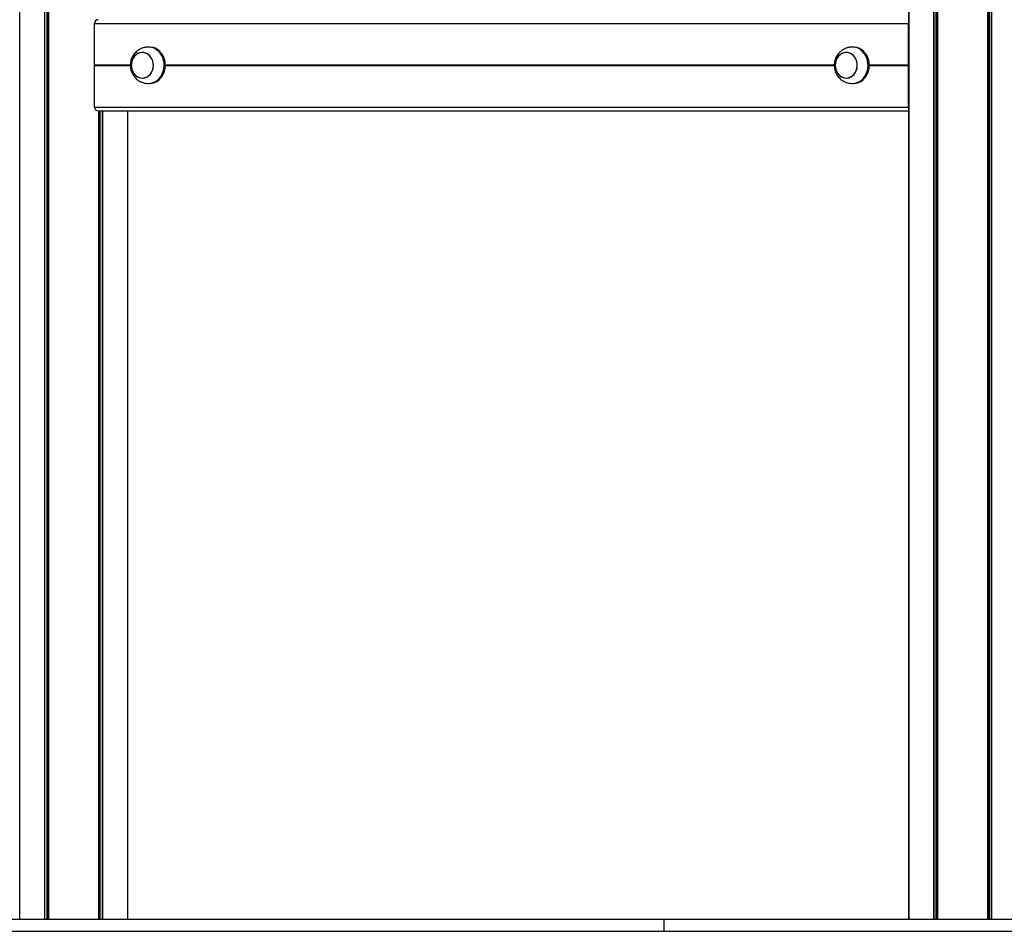
# Model space of a CAD drawing. Units: millimetres. Extents: x 566 to 9663, y 311 to 10148.
# Drawn here: x 6426 to 7237, y 6728 to 7478 of the extents above; entities that cross this region are included whole.
import ezdxf

# ---------------------------------------------------------------- set-up
doc = ezdxf.new("R2010")
doc.units = ezdxf.units.MM
doc.header["$LTSCALE"] = 50

msp = doc.modelspace()

# ---------------------------------------------------------------- linework, layer by layer
at = {"color": 7, "linetype": 'Continuous', "lineweight": 25}
for p, q in [((6426.35, 6738.42), (6426.35, 8438.42)), ((6446.94, 6738.42), (6446.94, 8438.42)), ((6447.08, 6738.42), (6447.08, 8438.42)), ((6448.98, 6738.42), (6448.98, 8438.42)), ((6449.21, 6738.42), (6449.21, 8438.42)), ((6450.1, 6738.42), (6450.1, 8438.42)), ((6450.21, 6738.42), (6450.21, 8438.42)), ((7158.14, 8213.42), (7158.14, 6738.42)), ((7158.14, 6738.42), (7158.14, 8213.42)), ((7178.73, 6738.42), (7178.73, 8213.42)), ((7178.88, 6738.42), (7178.88, 8213.42)), ((7180.77, 6738.42), (7180.77, 8213.42)), ((7181, 6738.42), (7181, 8213.42)), ((7181.9, 6738.42), (7181.9, 8213.42)), ((7182, 6738.42), (7182, 8213.42)), ((7223.19, 6738.42), (7223.19, 8213.42)), ((7223.3, 6738.42), (7223.3, 8213.42)), ((7224.19, 6738.42), (7224.19, 8213.42)), ((7224.42, 6738.42), (7224.42, 8213.42)), ((7226.32, 6738.42), (7226.32, 8213.42)), ((7226.46, 6738.42), (7226.46, 8213.42)), ((6487.93, 7441.22), (6487.93, 7475.42)), ((6487.93, 7475.42), (7157.97, 7475.42)), ((7157.97, 7441.22), (7157.97, 7475.42)), ((7158.02, 7475.72), (7158.02, 7454.42)), ((7158.14, 7475.92), (7158.03, 7475.92)), ((6533.27, 7455.92), (6532.27, 7455.92)), ((7112.64, 7455.92), (7111.64, 7455.92)), ((7158.02, 7456.42), (7158.14, 7456.42)), ((7158.02, 7451.52), (7158.02, 7430.32)), ((7158.03, 7454.22), (7158.14, 7454.22)), ((7158.14, 7451.72), (7158.03, 7451.72)), ((6487.93, 7406.42), (6487.93, 7440.61)), ((6488.02, 7441.02), (6487.96, 7441.12)), ((6487.96, 7440.71), (6488.02, 7440.81)), ((7157.97, 7406.42), (7157.97, 7440.61)), ((7157.98, 7441.12), (7157.98, 7441.02)), ((7157.98, 7440.81), (7157.98, 7440.71)), ((7158.02, 7447.52), (7158.14, 7447.52)), ((7158.02, 7434.32), (7158.14, 7434.32)), ((6532.27, 7425.92), (6533.27, 7425.92)), ((7111.64, 7425.92), (7112.64, 7425.92)), ((7158.02, 7427.42), (7158.02, 7406.12)), ((7158.03, 7430.12), (7158.14, 7430.12)), ((7158.14, 7427.62), (7158.03, 7427.62)), ((6487.93, 7406.42), (7157.97, 7406.42)), ((6490.87, 7403.42), (7158.03, 7403.42)), ((6515.27, 6738.42), (6515.27, 7403.42)), ((7158.03, 7405.92), (7158.14, 7405.92)), ((7158.03, 7403.42), (7158.14, 7403.42)), ((5900.09, 6738.42), (6956.4, 6738.42)), ((6956.4, 6738.42), (6956.4, 6728.42)), ((6956.4, 6738.42), (8445.42, 6738.42)), ((5900.09, 6728.42), (6956.4, 6728.42)), ((6956.4, 6728.42), (8445.42, 6728.42))]:
    msp.add_line(p, q, dxfattribs=at)
at = {"color": 8, "linetype": 'Continuous', "lineweight": 25}
for p, q in [((7158.02, 7475.72), (7158.14, 7475.72)), ((7158.02, 7451.52), (7158.14, 7451.52)), ((7158.02, 7450.64), (7158.14, 7450.64)), ((6487.93, 7441.22), (6517.45, 7441.22)), ((6487.93, 7440.61), (6517.46, 7440.61)), ((6487.96, 7441.12), (6517.45, 7441.12)), ((6487.96, 7440.71), (6517.46, 7440.71)), ((6488.02, 7441.02), (6517.57, 7441.02)), ((6488.02, 7440.81), (6517.58, 7440.81)), ((6546.25, 7441.22), (7096.83, 7441.22)), ((6546.25, 7440.61), (7096.84, 7440.61)), ((6546.26, 7441.12), (7096.82, 7441.12)), ((6546.26, 7441.02), (7096.94, 7441.02)), ((6546.26, 7440.81), (7096.95, 7440.81)), ((6546.26, 7440.71), (7096.83, 7440.71)), ((7125.63, 7441.22), (7157.97, 7441.22)), ((7125.63, 7441.12), (7157.98, 7441.12)), ((7125.63, 7441.02), (7157.98, 7441.02)), ((7125.63, 7440.81), (7157.98, 7440.81)), ((7125.63, 7440.71), (7157.98, 7440.71)), ((7125.63, 7440.61), (7157.97, 7440.61)), ((7158.02, 7431.19), (7158.14, 7431.19)), ((7158.02, 7430.32), (7158.14, 7430.32)), ((7158.02, 7427.42), (7158.14, 7427.42)), ((6491.4, 6738.42), (6491.4, 7403.42)), ((6491.51, 6738.42), (6491.51, 7403.42)), ((6492.4, 6738.42), (6492.4, 7403.42)), ((6492.63, 6738.42), (6492.63, 7403.42)), ((6494.53, 6738.42), (6494.53, 7403.42)), ((6494.67, 6738.42), (6494.67, 7403.42)), ((6515.27, 6738.42), (6515.27, 7403.42)), ((7158.02, 7406.12), (7158.14, 7406.12))]:
    msp.add_line(p, q, dxfattribs=at)
at = {"color": 7, "linetype": 'Continuous', "lineweight": 25, "flags": 128}
for points in [[(6530.41, 7426.07), (6532.4, 7425.92), (6534.38, 7426.11), (6536.31, 7426.66), (6538.15, 7427.54), (6539.85, 7428.73), (6541.37, 7430.21), (6542.68, 7431.94), (6543.74, 7433.88), (6544.54, 7435.99), (6545.04, 7438.21), (6545.25, 7440.49), (6545.16, 7442.78), (6544.76, 7445.03), (6544.07, 7447.19), (6543.1, 7449.19), (6541.88, 7451.01), (6540.43, 7452.58), (6538.79, 7453.88), (6537, 7454.88), (6535.1, 7455.55), (6533.13, 7455.88), (6531.14, 7455.86), (6530.61, 7455.79)], [(6533.27, 7425.92), (6533.4, 7425.92), (6535.38, 7426.11), (6537.31, 7426.66), (6539.15, 7427.54), (6540.85, 7428.73), (6542.37, 7430.21), (6543.68, 7431.94), (6544.74, 7433.88), (6545.54, 7435.99), (6546.04, 7438.21), (6546.25, 7440.49), (6546.16, 7442.78), (6545.76, 7445.03), (6545.07, 7447.19), (6544.1, 7449.19), (6542.88, 7451.01), (6541.43, 7452.58), (6539.79, 7453.88), (6538, 7454.88), (6536.1, 7455.55), (6534.13, 7455.88), (6533.27, 7455.92)], [(7109.78, 7426.07), (7111.77, 7425.92), (7113.75, 7426.11), (7115.68, 7426.66), (7117.52, 7427.54), (7119.22, 7428.73), (7120.74, 7430.21), (7122.05, 7431.94), (7123.11, 7433.88), (7123.91, 7435.99), (7124.41, 7438.21), (7124.62, 7440.49), (7124.53, 7442.78), (7124.13, 7445.03), (7123.44, 7447.19), (7122.47, 7449.19), (7121.25, 7451.01), (7119.8, 7452.58), (7118.17, 7453.88), (7116.37, 7454.88), (7114.47, 7455.55), (7112.5, 7455.88), (7110.52, 7455.86), (7109.98, 7455.79)], [(7112.64, 7425.92), (7112.77, 7425.92), (7114.75, 7426.11), (7116.68, 7426.66), (7118.52, 7427.54), (7120.22, 7428.73), (7121.74, 7430.21), (7123.05, 7431.94), (7124.11, 7433.88), (7124.91, 7435.99), (7125.41, 7438.21), (7125.62, 7440.49), (7125.53, 7442.78), (7125.13, 7445.03), (7124.44, 7447.19), (7123.47, 7449.19), (7122.25, 7451.01), (7120.8, 7452.58), (7119.17, 7453.88), (7117.37, 7454.88), (7115.47, 7455.55), (7113.5, 7455.88), (7112.64, 7455.92)], [(6536.36, 7440.75), (6536.23, 7442.69), (6535.8, 7444.56), (6535.07, 7446.31), (6534.08, 7447.87), (6532.86, 7449.2), (6531.45, 7450.24), (6529.89, 7450.97), (6528.25, 7451.35), (6526.57, 7451.38), (6524.91, 7451.06), (6523.34, 7450.39), (6521.9, 7449.39), (6520.64, 7448.11), (6519.61, 7446.58), (6518.84, 7444.86), (6518.36, 7443), (6518.17, 7441.08), (6518.3, 7439.15), (6518.74, 7437.27), (6519.46, 7435.53), (6520.45, 7433.96), (6521.68, 7432.63), (6523.09, 7431.59), (6524.64, 7430.86), (6526.29, 7430.48), (6527.97, 7430.45), (6529.62, 7430.77), (6531.19, 7431.45), (6532.63, 7432.44), (6533.89, 7433.72), (6534.92, 7435.25), (6535.69, 7436.97), (6536.18, 7438.83), (6536.36, 7440.75)], [(6525.97, 7430.52), (6527.64, 7430.42), (6529.31, 7430.68), (6530.9, 7431.29), (6532.37, 7432.22), (6533.67, 7433.46), (6534.74, 7434.94), (6535.57, 7436.63), (6536.11, 7438.46), (6536.35, 7440.38), (6536.28, 7442.32), (6535.9, 7444.21), (6535.23, 7445.98), (6534.29, 7447.58), (6533.11, 7448.96), (6531.73, 7450.06), (6530.2, 7450.86), (6528.57, 7451.31), (6526.89, 7451.41), (6525.23, 7451.15), (6523.63, 7450.54), (6522.16, 7449.61), (6520.87, 7448.38), (6519.79, 7446.89), (6518.97, 7445.2), (6518.43, 7443.37), (6518.19, 7441.45), (6518.26, 7439.51), (6518.63, 7437.63), (6519.3, 7435.85), (6520.24, 7434.25), (6521.42, 7432.87), (6522.8, 7431.77), (6524.34, 7430.98), (6525.97, 7430.52)], [(7115.73, 7440.75), (7115.6, 7442.69), (7115.17, 7444.56), (7114.44, 7446.31), (7113.45, 7447.87), (7112.23, 7449.2), (7110.82, 7450.24), (7109.26, 7450.97), (7107.62, 7451.35), (7105.94, 7451.38), (7104.28, 7451.06), (7102.71, 7450.39), (7101.27, 7449.39), (7100.01, 7448.11), (7098.98, 7446.58), (7098.21, 7444.86), (7097.73, 7443), (7097.55, 7441.08), (7097.67, 7439.15), (7098.11, 7437.27), (7098.83, 7435.53), (7099.82, 7433.96), (7101.05, 7432.63), (7102.46, 7431.59), (7104.02, 7430.86), (7105.66, 7430.48), (7107.34, 7430.45), (7108.99, 7430.77), (7110.57, 7431.45), (7112.01, 7432.44), (7113.26, 7433.72), (7114.29, 7435.25), (7115.07, 7436.97), (7115.55, 7438.83), (7115.73, 7440.75)], [(7105.34, 7430.52), (7107.02, 7430.42), (7108.68, 7430.68), (7110.27, 7431.29), (7111.74, 7432.22), (7113.04, 7433.46), (7114.12, 7434.94), (7114.94, 7436.63), (7115.48, 7438.46), (7115.72, 7440.38), (7115.65, 7442.32), (7115.27, 7444.21), (7114.6, 7445.98), (7113.66, 7447.58), (7112.48, 7448.96), (7111.1, 7450.06), (7109.57, 7450.86), (7107.94, 7451.31), (7106.26, 7451.41), (7104.6, 7451.15), (7103, 7450.54), (7101.53, 7449.61), (7100.24, 7448.38), (7099.16, 7446.89), (7098.34, 7445.2), (7097.8, 7443.37), (7097.56, 7441.45), (7097.63, 7439.51), (7098, 7437.63), (7098.67, 7435.85), (7099.61, 7434.25), (7100.8, 7432.87), (7102.18, 7431.77), (7103.71, 7430.98), (7105.34, 7430.52)]]:
    msp.add_lwpolyline(points, dxfattribs=at)
at = {"color": 7, "linetype": 'Continuous', "lineweight": 25}
for centre, major_axis, ratio, start_param, end_param in [((6490.87, 7475.42), (0, 3), 0.980046, 0, 1.570796), ((7158.03, 7475.42), (0, 3), 0.019954, 0, 1.570796), ((7158.03, 7475.72), (0, 0.2), 0.019954, 0, 1.570796), ((7158.03, 7454.42), (0, 0.2), 0.019954, 1.570796, 3.141593), ((7158.03, 7451.52), (0, 0.2), 0.019954, 0, 1.570796), ((6488.13, 7441.22), (0, 0.2), 0.980046, 1.570796, 2.111848), ((6488.13, 7440.61), (0, 0.2), 0.980046, 1.029744, 1.570796), ((6487.85, 7440.92), (0, 0.2), 0.980046, 4.171337, 5.253441), ((7157.98, 7441.22), (0, 0.2), 0.019954, 1.570796, 2.111848), ((7157.98, 7440.61), (0, 0.2), 0.019954, 1.029744, 1.570796), ((7157.97, 7440.92), (0, 0.2), 0.019954, 4.171337, 5.253441), ((7158.03, 7430.32), (0, 0.2), 0.019954, 1.570796, 3.141593), ((7158.03, 7427.42), (0, 0.2), 0.019954, 0, 1.570796), ((6490.87, 7406.42), (0, 3), 0.980046, 1.570796, 3.141593), ((7158.03, 7406.42), (0, 3), 0.019954, 1.570796, 3.141593), ((7158.03, 7406.12), (0, 0.2), 0.019954, 1.570796, 3.141593)]:
    msp.add_ellipse(centre, major_axis=major_axis, ratio=ratio, start_param=start_param, end_param=end_param, dxfattribs=at)
for points, knots in [([(6530.61, 7455.79), (6530.43, 7455.77), (6530.05, 7455.71), (6529.14, 7455.54), (6527.87, 7455.22), (6526.28, 7454.65), (6524.58, 7453.78), (6522.97, 7452.66), (6521.51, 7451.32), (6520.25, 7449.81), (6519.23, 7448.16), (6518.46, 7446.5), (6517.97, 7444.98), (6517.66, 7443.59), (6517.48, 7442.28), (6517.45, 7441.36), (6517.44, 7440.92)], [0, 0, 0, 0, 0.031746, 0.070727, 0.129148, 0.212069, 0.29995, 0.389586, 0.479692, 0.569629, 0.658517, 0.744158, 0.819405, 0.875416, 0.938725, 1, 1, 1, 1]), ([(7109.98, 7455.79), (7109.81, 7455.77), (7109.42, 7455.71), (7108.51, 7455.54), (7107.24, 7455.22), (7105.65, 7454.65), (7103.95, 7453.78), (7102.34, 7452.66), (7100.88, 7451.32), (7099.63, 7449.81), (7098.6, 7448.16), (7097.83, 7446.5), (7097.34, 7444.98), (7097.03, 7443.59), (7096.85, 7442.28), (7096.82, 7441.36), (7096.81, 7440.92)], [0, 0, 0, 0, 0.031746, 0.070727, 0.129148, 0.21207, 0.299951, 0.389588, 0.479693, 0.569624, 0.658512, 0.744158, 0.819402, 0.875416, 0.938725, 1, 1, 1, 1]), ([(6517.44, 7440.92), (6517.47, 7440.16), (6517.51, 7439.1), (6517.8, 7437.56), (6518.14, 7436.27), (6518.7, 7434.77), (6519.45, 7433.28), (6520.41, 7431.82), (6521.57, 7430.46), (6522.91, 7429.23), (6524.39, 7428.17), (6525.97, 7427.33), (6527.55, 7426.71), (6528.91, 7426.34), (6529.92, 7426.14), (6530.42, 7426.07), (6530.59, 7426.04), (6530.61, 7426.04)], [0, 0, 0, 0, 0.102915, 0.144479, 0.213478, 0.28517, 0.36194, 0.441769, 0.52364, 0.606601, 0.689707, 0.771694, 0.850225, 0.920125, 0.964739, 0.996009, 1, 1, 1, 1]), ([(7096.81, 7440.92), (7096.84, 7440.16), (7096.89, 7439.1), (7097.17, 7437.56), (7097.51, 7436.27), (7098.07, 7434.77), (7098.82, 7433.28), (7099.79, 7431.82), (7100.94, 7430.46), (7102.28, 7429.23), (7103.76, 7428.17), (7105.34, 7427.33), (7106.92, 7426.71), (7108.28, 7426.34), (7109.29, 7426.14), (7109.79, 7426.07), (7109.96, 7426.04), (7109.98, 7426.04)], [0, 0, 0, 0, 0.102915, 0.1444792, 0.2134781, 0.2851702, 0.36194, 0.4417694, 0.5236402, 0.6066013, 0.6897073, 0.7716938, 0.8502251, 0.9201253, 0.964739, 0.99601, 1, 1, 1, 1])]:
    msp.add_open_spline(points, degree=3, knots=knots, dxfattribs=at)

doc.saveas('drawing.dxf')
